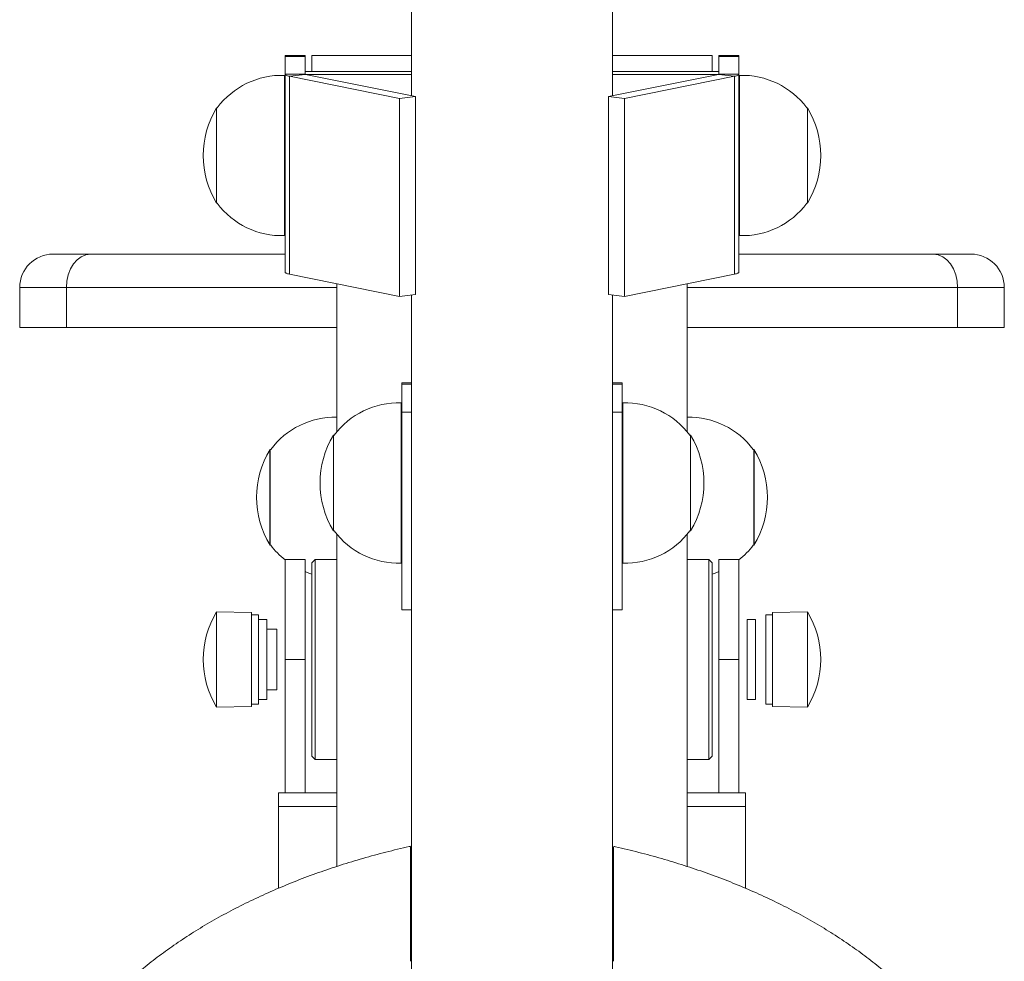
# Paper-space layout '_Слева' of a CAD drawing. Units: millimetres. Extents: x -482 to 168, y -346 to 724.
# Drawn here: x -305 to -10, y 48 to 331 of the extents above; entities that cross this region are included whole.
import ezdxf

# ---------------------------------------------------------------- set-up
doc = ezdxf.new("R2010")
doc.units = ezdxf.units.MM

psp = doc.layouts.new('_Слева')

# ---------------------------------------------------------------- linework, layer by layer
at = {"color": 7, "linetype": 'Continuous', "lineweight": 15}
for p, q in [((-187.21, 307.79), (-187.21, 709.88)), ((-126.91, 307.79), (-126.91, 709.88)), ((-219.06, 319.9), (-225.06, 319.9)), ((-225.06, 254.96), (-225.06, 319.9)), ((-219.06, 319.55), (-225.06, 319.55)), ((-219.06, 314.19), (-219.06, 319.9)), ((-187.21, 319.9), (-217.06, 319.9)), ((-217.06, 319.9), (-217.06, 315.1)), ((-97.06, 319.9), (-126.91, 319.9)), ((-97.06, 319.9), (-97.06, 315.1)), ((-89.06, 319.9), (-95.06, 319.9)), ((-95.06, 314.19), (-95.06, 319.9)), ((-89.06, 319.55), (-95.06, 319.55)), ((-89.06, 254.96), (-89.06, 319.9)), ((-225.26, 313.9), (-225.26, 265.89)), ((-225.06, 313.89), (-225.26, 313.89)), ((-225.06, 314.26), (-219.06, 314.26)), ((-218.91, 314.19), (-223.7, 313.64)), ((-190.75, 306.99), (-223.7, 313.64)), ((-223.7, 254.34), (-223.7, 313.64)), ((-219.06, 315.1), (-187.21, 315.1)), ((-219.06, 314.19), (-187.21, 314.19)), ((-185.96, 307.54), (-218.91, 314.19)), ((-128.16, 307.54), (-95.21, 314.19)), ((-126.91, 315.1), (-95.06, 315.1)), ((-126.91, 314.19), (-95.06, 314.19)), ((-123.37, 306.99), (-90.42, 313.64)), ((-90.42, 313.64), (-95.21, 314.19)), ((-95.06, 314.26), (-89.06, 314.26)), ((-90.42, 313.64), (-90.42, 254.34)), ((-88.86, 313.89), (-89.06, 313.89)), ((-88.86, 265.89), (-88.86, 313.9)), ((-190.75, 306.99), (-185.96, 307.54)), ((-190.75, 247.68), (-190.75, 306.99)), ((-185.96, 248.23), (-185.96, 307.54)), ((-123.37, 306.99), (-128.16, 307.54)), ((-128.16, 307.54), (-128.16, 248.23)), ((-123.37, 306.99), (-123.37, 247.68)), ((-245.58, 303.9), (-245.58, 275.9)), ((-245.36, 304.19), (-245.56, 304.2)), ((-245.56, 275.6), (-245.56, 304.2)), ((-68.56, 304.2), (-68.76, 304.19)), ((-68.56, 275.6), (-68.56, 304.2)), ((-68.54, 275.9), (-68.54, 303.9)), ((-245.56, 275.6), (-245.36, 275.6)), ((-68.76, 275.6), (-68.56, 275.6)), ((-225.26, 265.91), (-225.06, 265.91)), ((-89.06, 265.91), (-88.86, 265.91)), ((-294.56, 260.35), (-225.06, 260.35)), ((-89.06, 260.35), (-19.56, 260.35)), ((-190.75, 247.68), (-223.7, 254.34)), ((-123.37, 247.68), (-90.42, 254.34)), ((-209.56, 207.09), (-209.56, 251.48)), ((-104.56, 207.09), (-104.56, 251.48)), ((-304.56, 250.35), (-209.56, 250.35)), ((-304.56, 250.35), (-304.56, 238.35)), ((-290.58, 250.35), (-290.58, 238.35)), ((-190.75, 247.68), (-185.96, 248.23)), ((-187.21, 248.09), (-187.21, 18.04)), ((-123.37, 247.68), (-128.16, 248.23)), ((-126.91, 18.04), (-126.91, 248.09)), ((-104.56, 250.35), (-9.56, 250.35)), ((-23.54, 250.35), (-23.54, 238.35)), ((-9.56, 250.35), (-9.56, 238.35)), ((-304.56, 238.35), (-209.56, 238.35)), ((-104.56, 238.35), (-9.56, 238.35)), ((-187.21, 221.77), (-190.06, 221.77)), ((-190.06, 153.75), (-190.06, 221.77)), ((-124.06, 221.77), (-126.91, 221.77)), ((-124.06, 153.75), (-124.06, 221.77)), ((-190.26, 215.78), (-190.26, 167.76)), ((-190.06, 215.76), (-190.26, 215.76)), ((-123.86, 215.76), (-124.06, 215.76)), ((-123.86, 167.76), (-123.86, 215.78)), ((-187.21, 213.05), (-190.06, 213.05)), ((-126.91, 213.05), (-124.06, 213.05)), ((-210.58, 205.77), (-210.58, 177.77)), ((-210.36, 206.06), (-210.56, 206.07)), ((-210.56, 177.47), (-210.56, 206.07)), ((-103.56, 206.07), (-103.76, 206.06)), ((-103.56, 177.47), (-103.56, 206.07)), ((-103.54, 177.77), (-103.54, 205.77)), ((-229.58, 201.49), (-229.58, 173.49)), ((-229.36, 201.78), (-229.56, 201.79)), ((-229.56, 173.19), (-229.56, 201.79)), ((-84.56, 201.79), (-84.76, 201.78)), ((-84.56, 173.19), (-84.56, 201.79)), ((-84.54, 173.49), (-84.54, 201.49)), ((-210.56, 177.47), (-210.36, 177.47)), ((-103.76, 177.47), (-103.56, 177.47)), ((-209.56, 76.88), (-209.56, 176.45)), ((-104.56, 76.88), (-104.56, 176.45)), ((-229.56, 173.19), (-229.36, 173.19)), ((-84.76, 173.19), (-84.56, 173.19)), ((-219.06, 168.9), (-225.06, 168.9)), ((-225.06, 98.9), (-225.06, 168.9)), ((-219.06, 98.9), (-219.06, 168.9)), ((-216.06, 168.89), (-217.06, 167.89)), ((-209.56, 168.89), (-216.06, 168.89)), ((-216.06, 168.89), (-216.06, 108.89)), ((-98.06, 168.89), (-104.56, 168.89)), ((-98.06, 168.89), (-97.06, 167.89)), ((-98.06, 108.89), (-98.06, 168.89)), ((-89.06, 168.9), (-95.06, 168.9)), ((-95.06, 98.9), (-95.06, 168.9)), ((-89.06, 98.9), (-89.06, 168.9)), ((-217.06, 109.89), (-217.06, 167.89)), ((-190.26, 167.78), (-190.06, 167.78)), ((-124.06, 167.78), (-123.86, 167.78)), ((-97.06, 167.89), (-97.06, 109.89)), ((-187.21, 153.75), (-190.06, 153.75)), ((-126.91, 153.75), (-124.06, 153.75)), ((-235.06, 153), (-245.56, 153.2)), ((-245.56, 124.6), (-245.56, 153.2)), ((-235.06, 124.8), (-235.06, 153)), ((-233.06, 152.3), (-235.06, 152.3)), ((-233.06, 125.5), (-233.06, 152.3)), ((-230.56, 150.9), (-233.06, 150.9)), ((-230.56, 126.9), (-230.56, 150.9)), ((-84.06, 150.9), (-86.56, 150.9)), ((-86.56, 126.9), (-86.56, 150.9)), ((-84.06, 126.9), (-84.06, 150.9)), ((-79.06, 152.3), (-81.06, 152.3)), ((-81.06, 125.5), (-81.06, 152.3)), ((-68.56, 153.2), (-79.06, 153)), ((-79.06, 124.8), (-79.06, 153)), ((-68.56, 124.6), (-68.56, 153.2)), ((-227.56, 147.95), (-230.56, 147.95)), ((-227.56, 147.95), (-227.56, 129.85)), ((-225.06, 138.9), (-219.06, 138.9)), ((-95.06, 138.9), (-89.06, 138.9)), ((-230.56, 129.85), (-227.56, 129.85)), ((-233.06, 126.9), (-230.56, 126.9)), ((-86.56, 126.9), (-84.06, 126.9)), ((-245.56, 124.6), (-235.06, 124.8)), ((-235.06, 125.5), (-233.06, 125.5)), ((-81.06, 125.5), (-79.06, 125.5)), ((-79.06, 124.8), (-68.56, 124.6)), ((-217.06, 109.89), (-216.06, 108.89)), ((-98.06, 108.89), (-97.06, 109.89)), ((-216.06, 108.89), (-209.56, 108.89)), ((-104.56, 108.89), (-98.06, 108.89)), ((-227.06, 70.34), (-227.06, 98.9)), ((-227.06, 98.9), (-209.56, 98.9)), ((-104.56, 98.9), (-87.06, 98.9)), ((-87.06, 70.33), (-87.06, 98.9)), ((-227.06, 94.9), (-209.56, 94.9)), ((-87.06, 94.9), (-104.56, 94.9))]:
    psp.add_line(p, q, dxfattribs=at)
at = {"color": 8, "linetype": 'Continuous', "lineweight": 15}
for p, q in [((-187.21, 221.42), (-190.06, 221.42)), ((-126.91, 221.42), (-124.06, 221.42))]:
    psp.add_line(p, q, dxfattribs=at)
at = {"color": 7, "linetype": 'Continuous', "lineweight": 15, "flags": 128}
for points in [[(-223.7, 313.64), (-224.01, 313.71), (-224.29, 313.78), (-224.52, 313.85), (-224.71, 313.93), (-224.86, 314.01), (-224.97, 314.09), (-225.04, 314.17), (-225.06, 314.26)], [(-218.91, 314.19), (-218.95, 314.2), (-218.98, 314.2), (-219, 314.21), (-219.02, 314.22), (-219.04, 314.23), (-219.05, 314.24), (-219.06, 314.25), (-219.06, 314.26)], [(-95.21, 314.19), (-95.18, 314.2), (-95.15, 314.2), (-95.12, 314.21), (-95.1, 314.22), (-95.08, 314.23), (-95.07, 314.24), (-95.06, 314.25), (-95.06, 314.26)], [(-90.42, 313.64), (-90.11, 313.71), (-89.84, 313.78), (-89.6, 313.85), (-89.41, 313.93), (-89.26, 314.01), (-89.15, 314.09), (-89.08, 314.17), (-89.06, 314.26)], [(-283.38, 260.35), (-284.78, 260.16), (-286.13, 259.59), (-287.38, 258.66), (-288.47, 257.42), (-289.37, 255.9), (-290.03, 254.17), (-290.44, 252.3), (-290.58, 250.35)], [(-23.54, 250.35), (-23.68, 252.3), (-24.09, 254.17), (-24.75, 255.9), (-25.65, 257.42), (-26.74, 258.66), (-27.99, 259.59), (-29.34, 260.16), (-30.74, 260.35)], [(-223.7, 254.34), (-224.01, 254.41), (-224.29, 254.48), (-224.52, 254.55), (-224.71, 254.63), (-224.86, 254.71), (-224.97, 254.79), (-225.04, 254.87), (-225.06, 254.96)], [(-90.42, 254.34), (-90.11, 254.41), (-89.84, 254.48), (-89.6, 254.55), (-89.41, 254.63), (-89.26, 254.71), (-89.15, 254.79), (-89.08, 254.87), (-89.06, 254.96)], [(-219.06, 165.22), (-217.96, 164.8), (-217.06, 164.51)], [(-97.06, 164.51), (-96.17, 164.8), (-95.06, 165.22)]]:
    psp.add_lwpolyline(points, dxfattribs=at)
at = {"color": 7, "linetype": 'Continuous', "lineweight": 15}
for centre, radius, start, end in [((-226.06, 289.9), 24.02, 88.0914, 143.4759), ((-88.06, 289.9), 24.02, 36.5241, 91.9086), ((-222.07, 289.9), 27.5, 148.6677, 211.3323), ((-92.05, 289.9), 27.5, 328.6677, 31.3323), ((-226.06, 289.9), 24.02, 216.5241, 271.9086), ((-88.06, 289.9), 24.02, 268.0914, 323.4759), ((-294.56, 250.35), 10, 90, 180), ((-19.56, 250.35), 10, 0, 90), ((-191.06, 191.77), 24.02, 88.0914, 143.4759), ((-123.06, 191.77), 24.02, 36.5241, 91.9086), ((-210.06, 187.49), 24.02, 88.8073, 143.4759), ((-104.06, 187.49), 24.02, 36.5241, 91.1927), ((-187.07, 191.77), 27.5, 148.6677, 211.3323), ((-127.05, 191.77), 27.5, 328.6677, 31.3323), ((-206.07, 187.49), 27.5, 148.6677, 211.3323), ((-108.05, 187.49), 27.5, 328.6677, 31.3323), ((-191.06, 191.77), 24.02, 216.5241, 271.9086), ((-123.06, 191.77), 24.02, 268.0914, 323.4759), ((-210.06, 187.49), 24.02, 216.5241, 231.3576), ((-104.06, 187.49), 24.02, 308.6424, 323.4759), ((-222.07, 138.9), 27.5, 148.6677, 211.3323), ((-92.05, 138.9), 27.5, 328.6677, 31.3323)]:
    psp.add_arc(centre, radius, start, end, dxfattribs=at)
for points, knots in [([(-187.52, 82.93), (-187.63, 82.9), (-190.1, 82.37), (-194.85, 81.2), (-201.73, 79.34), (-208.47, 77.29), (-215.07, 75.06), (-221.53, 72.65), (-227.82, 70.07), (-233.94, 67.31), (-239.87, 64.39), (-245.61, 61.3), (-251.14, 58.05), (-256.46, 54.64), (-261.54, 51.07), (-266.38, 47.36), (-270.97, 43.51), (-275.29, 39.52), (-279.34, 35.41), (-283.1, 31.18), (-286.56, 26.84), (-289.73, 22.41), (-292.58, 17.89), (-295.11, 13.29), (-297.33, 8.64), (-299.22, 3.93), (-300.79, -0.81), (-302.03, -5.58), (-302.96, -10.38), (-303.56, -15.18), (-303.79, -19.01), (-303.81, -21.23), (-303.81, -21.86)], [0, 0, 0, 0, 0.001655, 0.037311, 0.072996, 0.108715, 0.144469, 0.180259, 0.216086, 0.25195, 0.287848, 0.323776, 0.359727, 0.395693, 0.431655, 0.467595, 0.503491, 0.539315, 0.575039, 0.610627, 0.646047, 0.681264, 0.71625, 0.750981, 0.785442, 0.819629, 0.853552, 0.887227, 0.920687, 0.953969, 0.98712, 1, 1, 1, 1]), ([(-187.51, 63.73), (-187.51, 64.64), (-187.51, 66.48), (-187.51, 69.26), (-187.51, 72), (-187.51, 74.53), (-187.51, 76.84), (-187.51, 78.8), (-187.51, 80.42), (-187.51, 81.67), (-187.51, 82.5), (-187.51, 82.92), (-187.51, 82.89), (-187.51, 82.88)], [0, 0, 0, 0, 0.095741, 0.194151, 0.289929, 0.388669, 0.481354, 0.576819, 0.668115, 0.761963, 0.855172, 0.950845, 1, 1, 1, 1]), ([(-126.61, 82.8), (-126.61, 82.65), (-126.61, 82.34), (-126.61, 81.32), (-126.61, 79.88), (-126.61, 78.07), (-126.61, 75.94), (-126.61, 73.6), (-126.61, 71.06), (-126.61, 68.43), (-126.61, 65.71), (-126.61, 62.99), (-126.61, 60.3), (-126.61, 57.71), (-126.61, 55.28), (-126.61, 53.09), (-126.61, 51.22), (-126.61, 49.76), (-126.61, 48.83), (-126.61, 48.41), (-126.61, 48.5), (-126.61, 48.51)], [0, 0, 0, 0, 0.05212, 0.105694, 0.157834, 0.211586, 0.262044, 0.314013, 0.363714, 0.414804, 0.465545, 0.517628, 0.570891, 0.625523, 0.682198, 0.740343, 0.80032, 0.861939, 0.923586, 0.987098, 1, 1, 1, 1]), ([(-10.31, -21.86), (-10.32, -20.9), (-10.35, -18.34), (-10.67, -14.2), (-11.32, -9.43), (-12.3, -4.7), (-13.58, 0.01), (-15.18, 4.67), (-17.08, 9.28), (-19.3, 13.84), (-21.82, 18.34), (-24.64, 22.77), (-27.77, 27.11), (-31.19, 31.37), (-34.91, 35.54), (-38.91, 39.59), (-43.19, 43.54), (-47.73, 47.35), (-52.54, 51.04), (-57.58, 54.58), (-62.87, 57.98), (-68.38, 61.22), (-74.1, 64.31), (-80.02, 67.23), (-86.13, 69.99), (-92.41, 72.58), (-98.85, 74.99), (-105.45, 77.22), (-112.19, 79.28), (-119.06, 81.14), (-123.88, 82.33), (-126.41, 82.88), (-126.58, 82.92)], [0, 0, 0, 0, 0.019825, 0.052871, 0.085931, 0.119057, 0.152298, 0.185702, 0.219307, 0.253141, 0.287225, 0.321567, 0.356164, 0.391007, 0.426074, 0.461339, 0.496773, 0.532343, 0.56802, 0.603774, 0.639581, 0.675417, 0.711265, 0.747109, 0.782937, 0.818743, 0.854524, 0.890276, 0.925998, 0.961691, 0.997355, 1, 1, 1, 1]), ([(-187.51, 48.49), (-187.51, 48.51), (-187.51, 48.56), (-187.51, 49.21), (-187.51, 50.33), (-187.51, 51.97), (-187.51, 54.07), (-187.51, 56.6), (-187.51, 59.78), (-187.51, 62.29), (-187.51, 63.73)], [0, 0, 0, 0, 0.096092, 0.211565, 0.330006, 0.452613, 0.578676, 0.702727, 0.830641, 1, 1, 1, 1])]:
    psp.add_open_spline(points, degree=3, knots=knots, dxfattribs=at)

doc.saveas('drawing.dxf')
